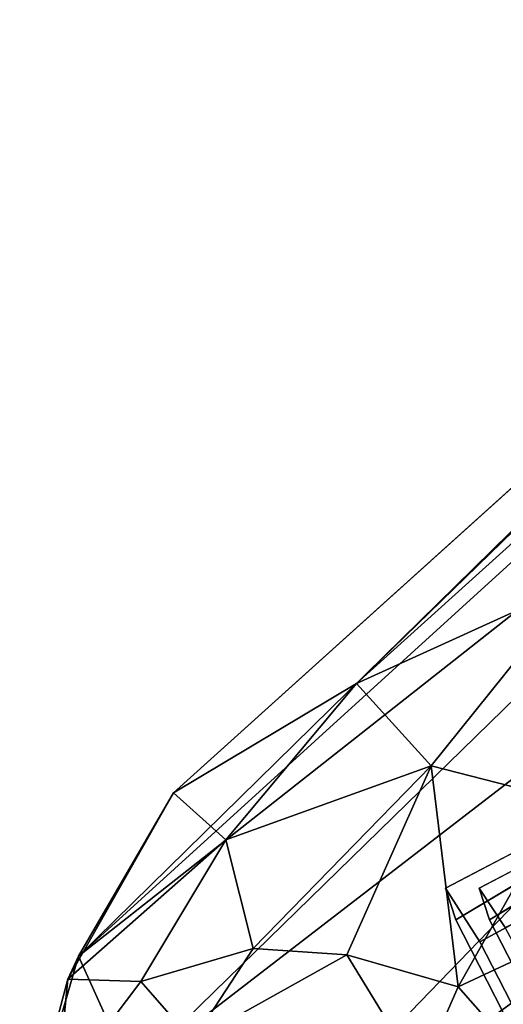
# Model space of a CAD drawing. Units: inches. Extents: x -18.3 to 14.7, y -15.7 to 15.7.
# Drawn here: x -16.3 to -15.3, y -12.2 to -10.4 of the extents above; entities that cross this region are included whole.
import ezdxf

# ---------------------------------------------------------------- set-up
doc = ezdxf.new("R2010")
doc.units = ezdxf.units.IN
doc.header["$MEASUREMENT"] = 0
doc.layers.add('SEAT-FRAME', color=5, linetype='Continuous')

msp = doc.modelspace()

# ---------------------------------------------------------------- linework, layer by layer
at = {"layer": 'SEAT-FRAME'}
for points in [[(-14.8937, -10.5153, 24.6149), (-15.6498, -9.5532, 24.8228), (-15.6072, -9.492, 24.5812)], [(-15.6072, -9.492, 24.5812), (-15.0006, -10.2122, 24.3994), (-14.8937, -10.5153, 24.6149)], [(-14.8076, -10.5106, 25.2686), (-15.4887, -9.4927, 25.4716), (-15.5946, -9.5527, 25.2476)], [(-14.8076, -10.5106, 25.2686), (-14.8511, -10.2145, 25.4937), (-15.4887, -9.4927, 25.4716)], [(-14.8937, -10.5153, 24.6149), (-15.0877, -10.3216, 24.8483), (-15.6498, -9.5532, 24.8228)], [(-15.0577, -10.3231, 25.0775), (-14.8076, -10.5106, 25.2686), (-15.5946, -9.5527, 25.2476)], [(-15.1923, -11.436, 5.7232), (-15.6167, -11.6293, 3.9634), (-13.8716, -10.0536, 23.4188)], [(-13.8716, -10.0536, 23.4188), (-15.6167, -11.6293, 3.9634), (-14.1101, -10.1625, 23.3336)], [(-15.6167, -11.6293, 3.9634), (-15.9673, -11.8384, 4.0791), (-14.1101, -10.1625, 23.3336)], [(-14.1101, -10.1625, 23.3336), (-15.9673, -11.8384, 4.0791), (-14.2923, -10.3277, 23.3909)], [(-14.2923, -10.3277, 23.3909), (-16.1489, -12.1514, 3.7633), (-14.4251, -10.5817, 23.3881)], [(-15.9673, -11.8384, 4.0791), (-16.1489, -12.1514, 3.7633), (-14.2923, -10.3277, 23.3909)], [(-14.4251, -10.5817, 23.3881), (-16.1489, -12.1514, 3.7633), (-14.4391, -10.8034, 23.5305)], [(-16.1489, -12.1514, 3.7633), (-16.0481, -12.3748, 5.4683), (-14.4391, -10.8034, 23.5305)], [(-14.4391, -10.8034, 23.5305), (-16.0481, -12.3748, 5.4683), (-14.3942, -11.0994, 23.4843)], [(-16.0481, -12.3748, 5.4683), (-15.905, -12.663, 5.7589), (-14.3942, -11.0994, 23.4843)], [(-15.905, -12.663, 5.7589), (-14.1779, -11.4176, 23.4749), (-14.3942, -11.0994, 23.4843)], [(-15.905, -12.663, 5.7589), (-15.5789, -12.9262, 5.8793), (-14.1779, -11.4176, 23.4749)], [(-14.1779, -11.4176, 23.4749), (-15.5789, -12.9262, 5.8793), (-13.7452, -11.573, 23.567)], [(-15.1923, -11.436, 5.7232), (-15.4739, -11.787, 2.3158), (-15.6167, -11.6293, 3.9634)], [(-15.2201, -11.8523, 2.3398), (-15.4739, -11.787, 2.3158), (-15.1923, -11.436, 5.7232)], [(-14.4764, -11.5124, 7.8392), (-15.4269, -12.0821, 7.8615), (-15.4466, -12.0212, 7.6735)], [(-15.2771, -13.0113, 5.8569), (-13.7452, -11.573, 23.567), (-15.5789, -12.9262, 5.8793)], [(-14.5662, -11.5932, 6.8314), (-15.3624, -12.0821, 6.8636), (-15.3821, -12.0212, 6.6756)], [(-15.9673, -11.8384, 4.0791), (-15.6167, -11.6293, 3.9634), (-15.8672, -11.9284, 1.728)], [(-15.6167, -11.6293, 3.9634), (-15.4739, -11.787, 2.3158), (-15.8672, -11.9284, 1.728)], [(-15.8672, -11.9284, 1.728), (-15.4739, -11.787, 2.3158), (-15.8148, -12.1369, 0.3117)], [(-15.4739, -11.787, 2.3158), (-15.6352, -12.1489, 0.2772), (-15.8148, -12.1369, 0.3117)], [(-15.4739, -11.787, 2.3158), (-15.4227, -12.2102, 0.296), (-15.6352, -12.1489, 0.2772)], [(-15.4739, -11.787, 2.3158), (-15.2201, -11.8523, 2.3398), (-15.4227, -12.2102, 0.296)], [(-16.1694, -12.1953, 1.7315), (-15.9673, -11.8384, 4.0791), (-15.8672, -11.9284, 1.728)], [(-16.1489, -12.1514, 3.7633), (-15.9673, -11.8384, 4.0791), (-16.1694, -12.1953, 1.7315)], [(-14.9918, -12.0087, 2.4208), (-15.4227, -12.2102, 0.296), (-15.2201, -11.8523, 2.3398)], [(-15.8672, -11.9284, 1.728), (-16.0296, -12.1997, 0.4149), (-16.1694, -12.1953, 1.7315)], [(-15.8148, -12.1369, 0.3117), (-16.0296, -12.1997, 0.4149), (-15.8672, -11.9284, 1.728)], [(-15.2755, -12.3764, 0.2765), (-15.4227, -12.2102, 0.296), (-14.9918, -12.0087, 2.4208)], [(-15.8148, -12.1369, 0.3117), (-15.9302, -12.3137, 0.1408), (-16.0296, -12.1997, 0.4149)], [(-15.9302, -12.3137, 0.1408), (-15.8148, -12.1369, 0.3117), (-15.6352, -12.1489, 0.2772)], [(-16.1489, -12.1514, 3.7633), (-16.1694, -12.1953, 1.7315), (-16.2614, -12.5407, 2.1614)], [(-16.0481, -12.3748, 5.4683), (-16.1489, -12.1514, 3.7633), (-16.2614, -12.5407, 2.1614)], [(-15.4959, -12.3774, 0.1001), (-15.9302, -12.3137, 0.1408), (-15.6352, -12.1489, 0.2772)], [(-15.4227, -12.2102, 0.296), (-15.4959, -12.3774, 0.1001), (-15.6352, -12.1489, 0.2772)], [(-16.2614, -12.5407, 2.1614), (-16.1694, -12.1953, 1.7315), (-16.1906, -12.4129, 0.3618)], [(-16.0296, -12.1997, 0.4149), (-16.1906, -12.4129, 0.3618), (-16.1694, -12.1953, 1.7315)], [(-15.9302, -12.3137, 0.1408), (-16.1906, -12.4129, 0.3618), (-16.0296, -12.1997, 0.4149)], [(-15.4227, -12.2102, 0.296), (-15.2755, -12.3764, 0.2765), (-15.4959, -12.3774, 0.1001)]]:
    msp.add_3dface(points, dxfattribs=at)
for points, invisible_edges in [([(-14.4764, -11.5124, 7.8392), (-15.4466, -12.0212, 7.6735), (-14.4376, -11.6084, 7.5598)], 2), ([(-14.4764, -11.5124, 7.8392), (-14.3267, -11.6951, 7.9897), (-15.4269, -12.0821, 7.8615)], 2), ([(-14.5282, -11.6896, 6.5519), (-14.5662, -11.5932, 6.8314), (-15.3821, -12.0212, 6.6756)], 12), ([(-14.5662, -11.5932, 6.8314), (-14.4184, -11.771, 6.982), (-15.3624, -12.0821, 6.8636)], 2), ([(-15.4466, -12.0212, 7.6735), (-15.3807, -12.1239, 7.4864), (-14.4376, -11.6084, 7.5598)], 12), ([(-14.4376, -11.6084, 7.5598), (-15.3807, -12.1239, 7.4864), (-14.3301, -11.8141, 7.5701)], 2), ([(-15.4269, -12.0821, 7.8615), (-14.3267, -11.6951, 7.9897), (-15.3067, -12.3169, 7.9053)], 1), ([(-15.3324, -12.0964, 6.5158), (-14.5282, -11.6896, 6.5519), (-15.3821, -12.0212, 6.6756)], 2), ([(-15.3624, -12.0821, 6.8636), (-14.4184, -11.771, 6.982), (-15.2422, -12.3169, 6.9074)], 1), ([(-15.3807, -12.1239, 7.4864), (-15.2681, -12.3442, 7.5295), (-14.3301, -11.8141, 7.5701)], 12), ([(-15.4269, -12.0821, 7.8615), (-15.3807, -12.1239, 7.4864), (-15.4466, -12.0212, 7.6735)], 1), ([(-15.2155, -12.3176, 6.4994), (-15.3821, -12.0212, 6.6756), (-15.3624, -12.0821, 6.8636)], 13), ([(-15.3324, -12.0964, 6.5158), (-15.3821, -12.0212, 6.6756), (-15.2155, -12.3176, 6.4994)], 2), ([(-15.3067, -12.3169, 7.9053), (-15.2681, -12.3442, 7.5295), (-15.4269, -12.0821, 7.8615)], 3), ([(-15.2681, -12.3442, 7.5295), (-15.3807, -12.1239, 7.4864), (-15.4269, -12.0821, 7.8615)], 14), ([(-15.3624, -12.0821, 6.8636), (-15.2422, -12.3169, 6.9074), (-15.2155, -12.3176, 6.4994)], 14)]:
    msp.add_3dface(points, dxfattribs=dict(at, invisible_edges=invisible_edges))

doc.saveas('drawing.dxf')
